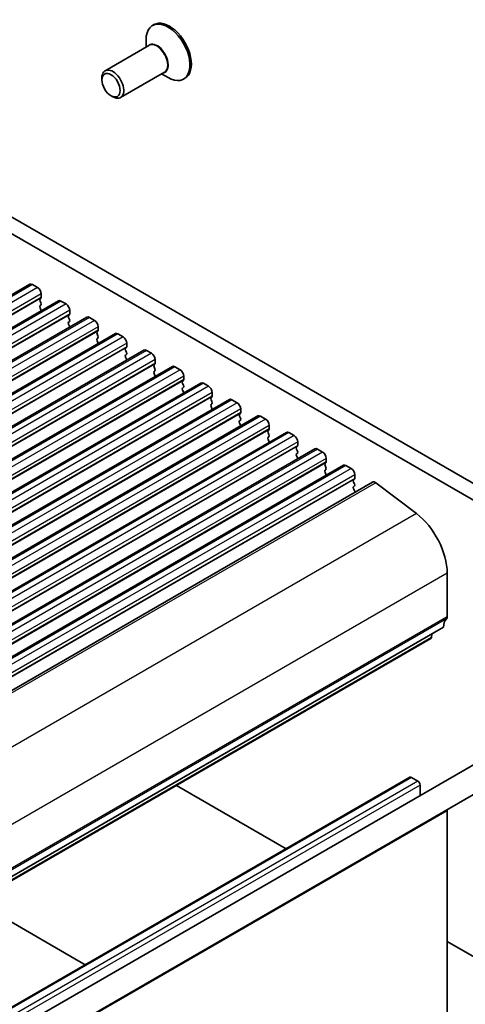
# Model space of a CAD drawing. Units: millimetres. Extents: x 22 to 3190, y 12 to 574.
# Drawn here: x 497 to 540, y 189 to 284 of the extents above; entities that cross this region are included whole.
import ezdxf

# ---------------------------------------------------------------- set-up
doc = ezdxf.new("R2010")
doc.units = ezdxf.units.MM
doc.header["$LTSCALE"] = 1.5
doc.layers.add('Visible (ISO)', color=7, linetype='Continuous', lineweight=35)
doc.layers.add('Visible Narrow (ISO)', color=7, linetype='Continuous', lineweight=25)

msp = doc.modelspace()

# ---------------------------------------------------------------- linework, layer by layer
at = {"layer": 'Visible (ISO)'}
for p, q in [((510.3409, 283.5847), (510.1995, 283.5031)), ((509.5781, 281.4123), (509.5781, 282.1297)), ((509.8595, 281.5747), (505.6108, 279.1217)), ((505.3001, 278.2309), (505.3001, 278.4351)), ((511.3595, 278.9767), (507.1108, 276.5237)), ((511.0781, 278.8142), (511.6995, 278.4555)), ((513.3409, 278.3885), (513.1995, 278.3069)), ((506.184, 276.7), (506.3608, 276.598)), ((495.816, 265.4171), (551.7186, 233.1417)), ((551.2003, 231.808), (494.4018, 264.6006)), ((498.3326, 258.4557), (446.0067, 228.2453)), ((498.5826, 258.4309), (499.0776, 258.1451)), ((499.4312, 257.5328), (499.4312, 257.1898)), ((501.0903, 256.8635), (448.7644, 226.6531)), ((499.4029, 257.1082), (499.318, 257.0265)), ((499.318, 256.8306), (499.4029, 256.6509)), ((499.4029, 256.455), (499.318, 256.3733)), ((501.3403, 256.8387), (501.8353, 256.553)), ((499.318, 256.1774), (499.4029, 255.9977)), ((502.1606, 255.516), (502.0757, 255.4344)), ((502.1889, 255.9406), (502.1889, 255.5977)), ((503.8481, 255.2713), (451.5222, 225.061)), ((502.0757, 255.2384), (502.1606, 255.0588)), ((502.1606, 254.8628), (502.0757, 254.7812)), ((502.0757, 254.5852), (502.1606, 254.4056)), ((504.0981, 255.2466), (504.593, 254.9608)), ((506.6058, 253.6792), (454.2799, 223.4688)), ((504.9183, 253.9238), (504.8335, 253.8422)), ((504.8335, 253.6462), (504.9183, 253.4666)), ((504.9466, 254.3484), (504.9466, 254.0055)), ((506.8558, 253.6544), (507.3508, 253.3686)), ((504.9183, 253.2706), (504.8335, 253.189)), ((504.8335, 252.993), (504.9183, 252.8134)), ((507.7043, 252.7563), (507.7043, 252.4133)), ((509.3635, 252.087), (457.0376, 221.8766)), ((507.676, 252.3317), (507.5912, 252.25)), ((507.5912, 252.0541), (507.676, 251.8744)), ((507.676, 251.6785), (507.5912, 251.5968)), ((509.6135, 252.0622), (510.1085, 251.7765)), ((507.5912, 251.4009), (507.676, 251.2212)), ((510.4337, 250.7395), (510.3489, 250.6579)), ((510.462, 251.1641), (510.462, 250.8212)), ((512.1212, 250.4948), (459.7953, 220.2845)), ((510.3489, 250.4619), (510.4337, 250.2823)), ((510.4337, 250.0863), (510.3489, 250.0047)), ((510.3489, 249.8087), (510.4337, 249.6291)), ((512.3712, 250.4701), (512.8662, 250.1843)), ((514.8789, 248.9027), (462.553, 218.6923)), ((513.1915, 249.1473), (513.1066, 249.0657)), ((513.1066, 248.8697), (513.1915, 248.6901)), ((513.2197, 249.5719), (513.2197, 249.229)), ((515.1289, 248.8779), (515.6239, 248.5921)), ((513.1915, 248.4941), (513.1066, 248.4125)), ((513.1066, 248.2165), (513.1915, 248.0369)), ((515.9775, 247.9798), (515.9775, 247.6368)), ((517.6366, 247.3105), (465.3107, 217.1001)), ((515.9492, 247.5552), (515.8643, 247.4735)), ((515.8643, 247.2776), (515.9492, 247.0979)), ((515.9492, 246.902), (515.8643, 246.8203)), ((517.8866, 247.2857), (518.3816, 247)), ((515.8643, 246.6244), (515.9492, 246.4447)), ((518.7069, 245.963), (518.622, 245.8814)), ((518.7352, 246.3876), (518.7352, 246.0447)), ((520.3944, 245.7183), (468.0685, 215.508)), ((518.622, 245.6854), (518.7069, 245.5058)), ((518.7069, 245.3098), (518.622, 245.2282)), ((518.622, 245.0322), (518.7069, 244.8526)), ((520.6444, 245.6936), (521.1393, 245.4078)), ((523.1521, 244.1262), (470.8262, 213.9158)), ((521.4646, 244.3708), (521.3797, 244.2892)), ((521.3797, 244.0932), (521.4646, 243.9136)), ((521.4929, 244.7954), (521.4929, 244.4525)), ((523.4021, 244.1014), (523.897, 243.8156)), ((521.4646, 243.7176), (521.3797, 243.636)), ((521.3797, 243.44), (521.4646, 243.2604)), ((524.2506, 243.2032), (524.2506, 242.8603)), ((525.9098, 242.534), (473.5839, 212.3236)), ((524.2223, 242.7787), (524.1375, 242.697)), ((524.1375, 242.5011), (524.2223, 242.3214)), ((524.2223, 242.1255), (524.1375, 242.0438)), ((526.1598, 242.5092), (526.6548, 242.2234)), ((524.1375, 241.8479), (524.2223, 241.6682)), ((526.98, 241.1865), (526.8952, 241.1048)), ((527.0083, 241.6111), (527.0083, 241.2681)), ((528.6675, 240.9418), (476.3416, 210.7314)), ((526.8952, 240.9089), (526.98, 240.7293)), ((526.98, 240.5333), (526.8952, 240.4517)), ((526.8952, 240.2557), (526.98, 240.0761)), ((528.9175, 240.9171), (529.4125, 240.6313)), ((531.4963, 239.3123), (479.1704, 209.1019)), ((529.7378, 239.5943), (529.6529, 239.5127)), ((529.6529, 239.3167), (529.7378, 239.1371)), ((529.766, 240.0189), (529.766, 239.676)), ((531.8016, 239.2506), (535.7285, 236.2652)), ((529.7378, 238.9411), (529.6529, 238.8595)), ((529.6529, 238.6635), (529.7378, 238.4839)), ((538.7109, 230.511), (538.7109, 226.2814)), ((538.3574, 225.2607), (486.0315, 195.0504)), ((537.1226, 224.1674), (484.7967, 193.9571)), ((537.2302, 224.6099), (537.1824, 224.2698)), ((543.6014, 213.3201), (490.5684, 182.7015)), ((535.0961, 210.742), (482.7702, 180.5316)), ((544.8514, 211.1551), (491.8184, 180.5365)), ((535.2461, 210.7271), (535.8825, 210.3597)), ((512.5239, 209.9653), (523.1374, 203.8376)), ((536.0946, 209.9922), (536.0946, 208.9861)), ((538.7109, 207.5019), (538.7109, 182.5988)), ((493.0783, 198.7384), (503.6918, 192.6106)), ((538.7109, 194.8462), (544.7213, 191.3761))]:
    msp.add_line(p, q, dxfattribs=at)
for centre, major_axis, start_param, end_param in [((511.8409, 280.9866), (1.5, -2.5981), 0, 3.1415927), ((511.6995, 280.905), (1.5, -2.5981), 5.4977871, 10.2101761), ((506.3608, 277.8227), (0.75, -1.299), 5.4977871, 10.2101761), ((498.5826, 258.0227), (-0.25, 0.433), 5.4977871, 6.2831853), ((499.0776, 257.7369), (0.25, -0.433), 0.7853982, 2.3561945), ((499.4312, 256.8632), (-0.1, 0.1732), 0.1418971, 1.4288993), ((499.4312, 256.21), (-0.1, 0.1732), 0.1418971, 1.4288993), ((499.2897, 257.2715), (0.1, -0.1732), 0.1418971, 0.7853982), ((499.2897, 256.6183), (0.1, -0.1732), 0.1418971, 1.4288993), ((501.3403, 256.4305), (-0.25, 0.433), 5.4977871, 6.2831853), ((501.8353, 256.1447), (0.25, -0.433), 0.7853982, 2.3561945), ((499.2897, 255.9651), (0.1, -0.1732), 0.9131322, 1.4288993), ((502.1889, 255.2711), (-0.1, 0.1732), 0.1418971, 1.4288993), ((502.0474, 255.6793), (0.1, -0.1732), 0.1418971, 0.7853982), ((502.1889, 254.6179), (-0.1, 0.1732), 0.1418971, 1.4288993), ((502.0474, 255.0261), (0.1, -0.1732), 0.1418971, 1.4288993), ((504.0981, 254.8383), (-0.25, 0.433), 5.4977871, 6.2831853), ((504.593, 254.5525), (0.25, -0.433), 0.7853982, 2.3561945), ((502.0474, 254.3729), (0.1, -0.1732), 0.9131322, 1.4288993), ((504.9466, 253.6789), (-0.1, 0.1732), 0.1418971, 1.4288993), ((504.8052, 254.0871), (0.1, -0.1732), 0.1418971, 0.7853982), ((504.8052, 253.4339), (0.1, -0.1732), 0.1418971, 1.4288993), ((506.8558, 253.2462), (-0.25, 0.433), 5.4977871, 6.2831853), ((504.9466, 253.0257), (-0.1, 0.1732), 0.1418971, 1.4288993), ((504.8052, 252.7808), (0.1, -0.1732), 0.9131322, 1.4288993), ((507.3508, 252.9604), (0.25, -0.433), 0.7853982, 2.3561945), ((507.7043, 252.0867), (-0.1, 0.1732), 0.1418971, 1.4288993), ((507.7043, 251.4335), (-0.1, 0.1732), 0.1418971, 1.4288993), ((507.5629, 252.495), (0.1, -0.1732), 0.1418971, 0.7853982), ((507.5629, 251.8418), (0.1, -0.1732), 0.1418971, 1.4288993), ((509.6135, 251.654), (-0.25, 0.433), 5.4977871, 6.2831853), ((510.1085, 251.3682), (0.25, -0.433), 0.7853982, 2.3561945), ((507.5629, 251.1886), (0.1, -0.1732), 0.9131322, 1.4288993), ((510.462, 250.4946), (-0.1, 0.1732), 0.1418971, 1.4288993), ((510.3206, 250.9028), (0.1, -0.1732), 0.1418971, 0.7853982), ((510.462, 249.8414), (-0.1, 0.1732), 0.1418971, 1.4288993), ((510.3206, 250.2496), (0.1, -0.1732), 0.1418971, 1.4288993), ((512.3712, 250.0618), (-0.25, 0.433), 5.4977871, 6.2831853), ((512.8662, 249.776), (0.25, -0.433), 0.7853982, 2.3561945), ((510.3206, 249.5964), (0.1, -0.1732), 0.9131322, 1.4288993), ((513.2197, 248.9024), (-0.1, 0.1732), 0.1418971, 1.4288993), ((513.0783, 249.3106), (0.1, -0.1732), 0.1418971, 0.7853982), ((515.1289, 248.4696), (-0.25, 0.433), 5.4977871, 6.2831853), ((513.2197, 248.2492), (-0.1, 0.1732), 0.1418971, 1.4288993), ((513.0783, 248.6574), (0.1, -0.1732), 0.1418971, 1.4288993), ((513.0783, 248.0042), (0.1, -0.1732), 0.9131322, 1.4288993), ((515.6239, 248.1839), (0.25, -0.433), 0.7853982, 2.3561945), ((515.9775, 247.3102), (-0.1, 0.1732), 0.1418971, 1.4288993), ((515.9775, 246.657), (-0.1, 0.1732), 0.1418971, 1.4288993), ((515.836, 247.7185), (0.1, -0.1732), 0.1418971, 0.7853982), ((515.836, 247.0653), (0.1, -0.1732), 0.1418971, 1.4288993), ((517.8866, 246.8775), (-0.25, 0.433), 5.4977871, 6.2831853), ((518.3816, 246.5917), (0.25, -0.433), 0.7853982, 2.3561945), ((515.836, 246.4121), (0.1, -0.1732), 0.9131322, 1.4288993), ((518.7352, 245.7181), (-0.1, 0.1732), 0.1418971, 1.4288993), ((518.5937, 246.1263), (0.1, -0.1732), 0.1418971, 0.7853982), ((518.7352, 245.0649), (-0.1, 0.1732), 0.1418971, 1.4288993), ((518.5937, 245.4731), (0.1, -0.1732), 0.1418971, 1.4288993), ((520.6444, 245.2853), (-0.25, 0.433), 5.4977871, 6.2831853), ((521.1393, 244.9995), (0.25, -0.433), 0.7853982, 2.3561945), ((518.5937, 244.8199), (0.1, -0.1732), 0.9131322, 1.4288993), ((521.4929, 244.1259), (-0.1, 0.1732), 0.1418971, 1.4288993), ((521.3515, 244.5341), (0.1, -0.1732), 0.1418971, 0.7853982), ((523.4021, 243.6931), (-0.25, 0.433), 5.4977871, 6.2831853), ((521.4929, 243.4727), (-0.1, 0.1732), 0.1418971, 1.4288993), ((521.3515, 243.8809), (0.1, -0.1732), 0.1418971, 1.4288993), ((521.3515, 243.2277), (0.1, -0.1732), 0.9131322, 1.4288993), ((523.897, 243.4074), (0.25, -0.433), 0.7853982, 2.3561945), ((524.2506, 242.5337), (-0.1, 0.1732), 0.1418971, 1.4288993), ((524.2506, 241.8805), (-0.1, 0.1732), 0.1418971, 1.4288993), ((524.1092, 242.942), (0.1, -0.1732), 0.1418971, 0.7853982), ((524.1092, 242.2888), (0.1, -0.1732), 0.1418971, 1.4288993), ((526.1598, 242.101), (-0.25, 0.433), 5.4977871, 6.2831853), ((526.6548, 241.8152), (0.25, -0.433), 0.7853982, 2.3561945), ((524.1092, 241.6356), (0.1, -0.1732), 0.9131322, 1.4288993), ((527.0083, 240.9415), (-0.1, 0.1732), 0.1418971, 1.4288993), ((526.8669, 241.3498), (0.1, -0.1732), 0.1418971, 0.7853982), ((527.0083, 240.2884), (-0.1, 0.1732), 0.1418971, 1.4288993), ((526.8669, 240.6966), (0.1, -0.1732), 0.1418971, 1.4288993), ((528.9175, 240.5088), (-0.25, 0.433), 5.4977871, 6.2831853), ((529.4125, 240.223), (0.25, -0.433), 0.7853982, 2.3561945), ((526.8669, 240.0434), (0.1, -0.1732), 0.9131322, 1.4288993), ((529.766, 239.3494), (-0.1, 0.1732), 0.1418971, 1.4288993), ((529.6246, 239.7576), (0.1, -0.1732), 0.1418971, 0.7853982), ((531.7463, 238.8793), (-0.25, 0.433), 5.3407075, 6.2831853), ((529.766, 238.6962), (-0.1, 0.1732), 0.1418971, 1.4288993), ((529.6246, 239.1044), (0.1, -0.1732), 0.1418971, 1.4288993), ((529.6246, 238.4512), (0.1, -0.1732), 0.3155906, 1.4288993), ((535.1754, 232.5523), (2.5, -4.3301), 0.7853982, 2.1991149), ((539.7716, 224.4442), (-1, 1.7321), 0.1418971, 0.7853982), ((538.3574, 226.4855), (0.25, -0.433), 0.1418971, 0.7853982), ((536.9726, 224.4272), (0.15, -0.2598), 0, 0.6365082), ((535.2461, 210.4821), (-0.15, 0.2598), 5.4977871, 6.2831853), ((535.8825, 210.1147), (0.15, -0.2598), 0.7853982, 2.3561945), ((538.3574, 207.7061), (0.25, -0.433), 0.7853982, 1.0238271)]:
    msp.add_ellipse(centre, major_axis=major_axis, ratio=0.5773503, start_param=start_param, end_param=end_param, dxfattribs=at)
msp.add_ellipse((506.184, 277.7206), major_axis=(-0.625, 1.0825), ratio=0.5773503, dxfattribs=at)
at = {"layer": 'Visible Narrow (ISO)'}
for p, q in [((498.5826, 258.4309), (446.2567, 228.2205)), ((499.0776, 258.1451), (446.7517, 227.9348)), ((499.4312, 257.5328), (447.1053, 227.3224)), ((499.4029, 257.1082), (447.077, 226.8978)), ((499.4312, 257.1898), (447.1053, 226.9795)), ((501.3403, 256.8387), (449.0144, 226.6284)), ((501.8353, 256.553), (449.5094, 226.3426)), ((502.1606, 255.516), (449.8347, 225.3056)), ((502.1889, 255.9406), (449.863, 225.7302)), ((502.1889, 255.5977), (449.863, 225.3873)), ((504.0981, 255.2466), (451.7722, 225.0362)), ((504.593, 254.9608), (452.2671, 224.7504)), ((504.9183, 253.9238), (452.5924, 223.7135)), ((504.9466, 254.3484), (452.6207, 224.138)), ((504.9466, 254.0055), (452.6207, 223.7951)), ((506.8558, 253.6544), (454.5299, 223.444)), ((507.3508, 253.3686), (455.0248, 223.1583)), ((507.7043, 252.7563), (455.3784, 222.5459)), ((507.676, 252.3317), (455.3501, 222.1213)), ((507.7043, 252.4133), (455.3784, 222.203)), ((509.6135, 252.0622), (457.2876, 221.8519)), ((510.1085, 251.7765), (457.7826, 221.5661)), ((510.4337, 250.7395), (458.1078, 220.5291)), ((510.462, 251.1641), (458.1361, 220.9537)), ((510.462, 250.8212), (458.1361, 220.6108)), ((512.3712, 250.4701), (460.0453, 220.2597)), ((512.8662, 250.1843), (460.5403, 219.9739)), ((513.1915, 249.1473), (460.8656, 218.937)), ((513.2197, 249.5719), (460.8938, 219.3615)), ((513.2197, 249.229), (460.8938, 219.0186)), ((515.1289, 248.8779), (462.803, 218.6675)), ((515.6239, 248.5921), (463.298, 218.3817)), ((515.9775, 247.9798), (463.6516, 217.7694)), ((515.9492, 247.5552), (463.6233, 217.3448)), ((515.9775, 247.6368), (463.6516, 217.4264)), ((517.8866, 247.2857), (465.5607, 217.0754)), ((518.3816, 247), (466.0557, 216.7896)), ((518.7069, 245.963), (466.381, 215.7526)), ((518.7352, 246.3876), (466.4093, 216.1772)), ((518.7352, 246.0447), (466.4093, 215.8343)), ((520.6444, 245.6936), (468.3185, 215.4832)), ((521.1393, 245.4078), (468.8134, 215.1974)), ((521.4646, 244.3708), (469.1387, 214.1605)), ((521.4929, 244.7954), (469.167, 214.585)), ((521.4929, 244.4525), (469.167, 214.2421)), ((523.4021, 244.1014), (471.0762, 213.891)), ((523.897, 243.8156), (471.5711, 213.6052)), ((524.2506, 243.2032), (471.9247, 212.9929)), ((524.2223, 242.7787), (471.8964, 212.5683)), ((524.2506, 242.8603), (471.9247, 212.6499)), ((526.1598, 242.5092), (473.8339, 212.2988)), ((526.6548, 242.2234), (474.3289, 212.0131)), ((526.98, 241.1865), (474.6541, 210.9761)), ((527.0083, 241.6111), (474.6824, 211.4007)), ((527.0083, 241.2681), (474.6824, 211.0578)), ((528.9175, 240.9171), (476.5916, 210.7067)), ((529.4125, 240.6313), (477.0866, 210.4209)), ((529.7378, 239.5943), (477.4118, 209.384)), ((529.766, 240.0189), (477.4401, 209.8085)), ((529.766, 239.676), (477.4401, 209.4656)), ((531.8016, 239.2506), (479.4757, 209.0402)), ((535.7285, 236.2652), (483.4026, 206.0548)), ((538.7109, 230.511), (486.385, 200.3007)), ((538.6402, 226.0772), (486.3143, 195.8669)), ((538.7109, 226.2814), (486.385, 196.071)), ((537.1824, 224.2698), (484.8565, 194.0594)), ((535.2461, 210.7271), (482.9202, 180.5167)), ((535.8825, 210.3597), (483.5566, 180.1493)), ((536.0946, 209.9922), (483.7687, 179.7819)), ((538.7109, 207.5019), (486.385, 177.2916))]:
    msp.add_line(p, q, dxfattribs=at)
for centre, major_axis, start_param, end_param in [((510.6595, 280.3046), (0.7646, -1.3244), 6.0871563, 9.620807), ((510.6095, 280.2757), (-0.75, 1.299), 3.1415927, 6.2831853)]:
    msp.add_ellipse(centre, major_axis=major_axis, ratio=0.5773503, start_param=start_param, end_param=end_param, dxfattribs=at)

doc.saveas('drawing.dxf')
